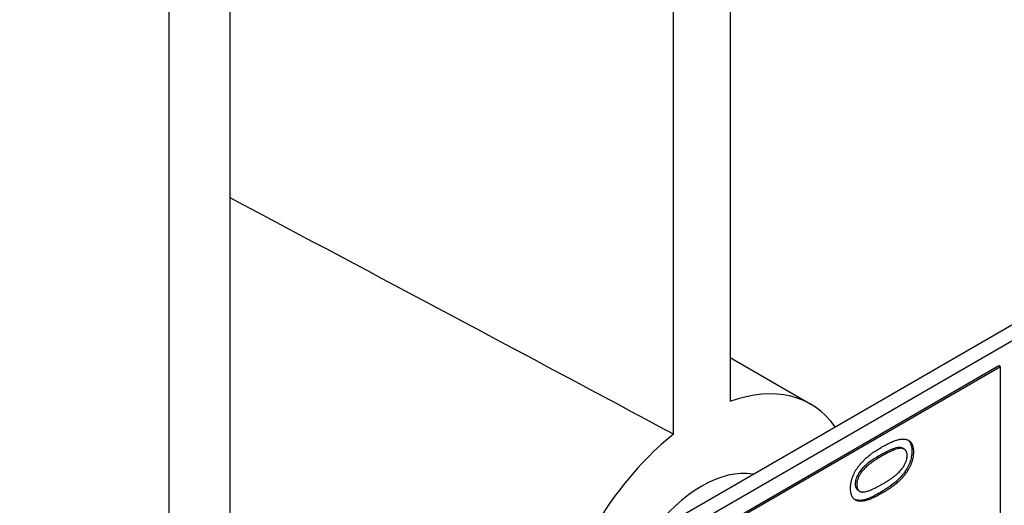
# Model space of a CAD drawing. Units: millimetres. Extents: x 404 to 5434, y 51 to 7082.
# Drawn here: x 1977 to 1990, y 5635 to 5641 of the extents above; entities that cross this region are included whole.
import ezdxf

# ---------------------------------------------------------------- set-up
doc = ezdxf.new("R2010")
doc.units = ezdxf.units.MM
doc.header["$LTSCALE"] = 26
doc.layers.add('Visible Edges(Hillmar_metric)', color=7, linetype='Continuous', lineweight=25)

msp = doc.modelspace()

# ---------------------------------------------------------------- linework, layer by layer
at = {"layer": 'Visible Edges(Hillmar_metric)'}
for p, q in [((1979.848, 5631.466), (1979.848, 5658.458)), ((1979.038, 5571.273), (1979.038, 5658.076)), ((1986.48, 5650.862), (1986.48, 5636.434)), ((1985.731, 5636.002), (1985.731, 5650.43)), ((1979.16, 5631.069), (1993.459, 5639.324)), ((1979.344, 5630.962), (1993.643, 5639.218)), ((1986.48, 5637.019), (1987.55, 5636.401)), ((1990.048, 5636.907), (1985.921, 5634.524)), ((1990.068, 5636.895), (1985.942, 5634.512)), ((1990.068, 5636.895), (1990.048, 5636.907)), ((1990.068, 5633.758), (1990.068, 5636.895)), ((1988.79, 5635.803), (1988.77, 5635.815)), ((1988.199, 5635.246), (1988.178, 5635.257))]:
    msp.add_line(p, q, dxfattribs=at)
for centre, major_axis, ratio, start_param, end_param in [((1997.65, 5627.234), (65.045, -35.231), 0.028041, 1.770246, 1.86318), ((1986.105, 5633.899), (1.444, 2.502), 0.57735, 6.021386, 6.884321), ((1986.105, 5633.899), (1.444, 2.502), 0.57735, 0.96966, 1.832596), ((1986.105, 5633.899), (0.867, 1.501), 0.57735, 0.199713, 1.371084)]:
    msp.add_ellipse(centre, major_axis=major_axis, ratio=ratio, start_param=start_param, end_param=end_param, dxfattribs=at)
for points, knots in [([(2596.545, 5711.655), (2596.545, 5620.249), (2584.012, 5521.672), (2535.126, 5319.717), (2498.781, 5216.371), (2405.821, 5014.961), (2349.222, 4916.928), (2221.275, 4735.717), (2149.948, 4652.569), (1999.492, 4509.255), (1920.389, 4449.112), (1841.229, 4403.409)], [3.141593, 3.141593, 3.141593, 3.141593, 3.455752, 3.455752, 3.769911, 3.769911, 4.08407, 4.08407, 4.39823, 4.39823, 4.712389, 4.712389, 4.712389, 4.712389]), ([(1988.838, 5635.926), (1988.856, 5635.912), (1988.868, 5635.895), (1988.887, 5635.851), (1988.892, 5635.816), (1988.892, 5635.778)], [-0.03835758, -0.03835758, -0.03835758, -0.03835758, -0.02418948, -0.02418948, 0, 0, 0, 0]), ([(1988.77, 5635.815), (1988.764, 5635.818), (1988.758, 5635.821), (1988.738, 5635.827), (1988.718, 5635.83), (1988.621, 5635.804), (1988.546, 5635.766), (1988.476, 5635.725)], [-0.1037513, -0.1037513, -0.1037513, -0.1037513, -0.0870525, -0.0870525, -0.051762, -0.051762, 0, 0, 0, 0]), ([(1988.892, 5635.778), (1988.892, 5635.753), (1988.89, 5635.727), (1988.881, 5635.674), (1988.874, 5635.649), (1988.85, 5635.585), (1988.831, 5635.549), (1988.808, 5635.515)], [-0.05206747, -0.05206747, -0.05206747, -0.05206747, -0.03621834, -0.03621834, -0.02153471, -0.02153471, 0, 0, 0, 0]), ([(1988.476, 5635.725), (1988.426, 5635.696), (1988.371, 5635.662), (1988.29, 5635.601), (1988.259, 5635.575), (1988.206, 5635.518), (1988.191, 5635.493), (1988.167, 5635.45), (1988.157, 5635.428), (1988.144, 5635.384), (1988.141, 5635.363), (1988.141, 5635.343)], [-0.07011266, -0.07011266, -0.07011266, -0.07011266, -0.05067814, -0.05067814, -0.03824876, -0.03824876, -0.02521675, -0.02521675, -0.01275903, -0.01275903, 0, 0, 0, 0]), ([(1988.808, 5635.515), (1988.79, 5635.488), (1988.77, 5635.463), (1988.725, 5635.413), (1988.699, 5635.389), (1988.61, 5635.313), (1988.54, 5635.267), (1988.476, 5635.229)], [-0.08391562, -0.08391562, -0.08391562, -0.08391562, -0.06700135, -0.06700135, -0.04767839, -0.04767839, 0, 0, 0, 0]), ([(1988.141, 5635.343), (1988.141, 5635.328), (1988.143, 5635.314), (1988.149, 5635.29), (1988.154, 5635.281), (1988.166, 5635.266), (1988.172, 5635.261), (1988.178, 5635.257)], [-0.03207069, -0.03207069, -0.03207069, -0.03207069, -0.02271774, -0.02271774, -0.01378885, -0.01378885, -0.0068124, -0.0068124, -0.0068124, -0.0068124]), ([(1988.476, 5635.229), (1988.423, 5635.199), (1988.367, 5635.17), (1988.284, 5635.139), (1988.241, 5635.125), (1988.175, 5635.124), (1988.152, 5635.127), (1988.132, 5635.136)], [-0.12064065, -0.12064065, -0.12064065, -0.12064065, -0.08123819, -0.08123819, -0.05734357, -0.05734357, -0.04377422, -0.04377422, -0.04377422, -0.04377422])]:
    msp.add_open_spline(points, degree=3, knots=knots, dxfattribs=at)
for points in [[(1988.496, 5635.832), (1988.64, 5635.916), (1988.817, 5635.949), (1988.913, 5635.869), (1988.913, 5635.766)], [(1988.079, 5635.285), (1988.079, 5635.36), (1988.132, 5635.506), (1988.231, 5635.637), (1988.374, 5635.762), (1988.496, 5635.832)], [(1988.83, 5635.719), (1988.83, 5635.798), (1988.697, 5635.829), (1988.496, 5635.713)], [(1988.913, 5635.766), (1988.913, 5635.629), (1988.829, 5635.503)], [(1988.496, 5635.713), (1988.294, 5635.597), (1988.161, 5635.411), (1988.161, 5635.331)], [(1988.496, 5635.337), (1988.698, 5635.454), (1988.83, 5635.639), (1988.83, 5635.719)], [(1988.829, 5635.503), (1988.726, 5635.35), (1988.496, 5635.218)], [(1988.496, 5635.218), (1988.351, 5635.134), (1988.174, 5635.101), (1988.079, 5635.181), (1988.079, 5635.285)], [(1988.161, 5635.331), (1988.161, 5635.251), (1988.22, 5635.237)], [(1988.22, 5635.237), (1988.295, 5635.221), (1988.496, 5635.337)]]:
    msp.add_open_spline(points, degree=2, dxfattribs=at)

doc.saveas('drawing.dxf')
